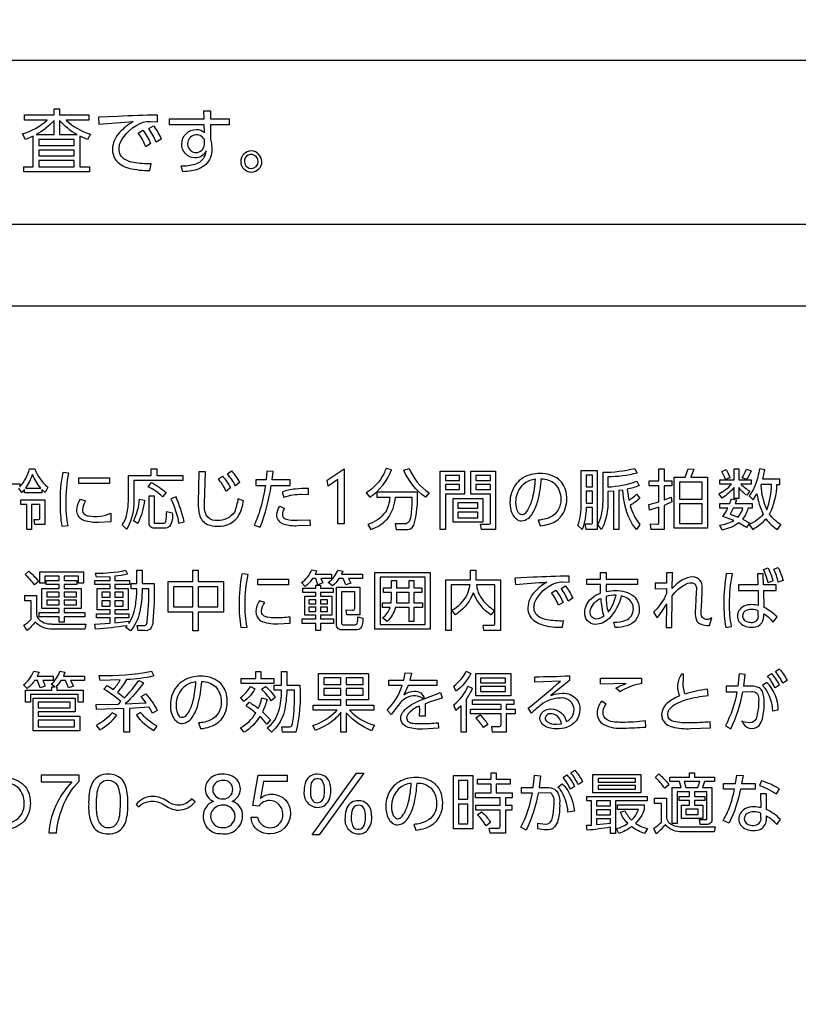
# Model space of a CAD drawing. Extents: x 0 to 6300, y 0 to 4455.
# Drawn here: x 1597 to 1682, y 2322 to 2430 of the extents above; entities that cross this region are included whole.
import ezdxf

# ---------------------------------------------------------------- set-up
doc = ezdxf.new("R2010")
doc.units = 0
doc.header["$LTSCALE"] = 4.5
doc.layers.get('DEFPOINTS').update_dxf_attribs({"linetype": 'CONTINUOUS'})
doc.layers.add('P015', color=111, linetype='CONTINUOUS')
doc.layers.add('P_2DIM', color=6, linetype='CONTINUOUS')
doc.styles.add('BIGFONT', font='simplex.shx', dxfattribs={"bigfont": 'bigfont.shx'})
doc.dimstyles.new('DIMBIGFONT$0', dxfattribs={"dimscale": 15, "dimtxt": 3, "dimasz": 2, "dimexe": 1.5, "dimexo": 3, "dimgap": 0.75, "dimtad": 1, "dimdec": 1, "dimdsep": 46, "dimtxsty": 'BIGFONT', "dimsah": 1, "dimcen": 0, "dimclrt": 230, "dimadec": 1, "dimazin": 2, "dimtfac": 0.6, "dimtdec": 1, "dimtofl": 0, "dimtmove": 2, "dimatfit": 3, "dimfxl": 0, "dimtvp": 1, "dimtolj": 1, "dimarcsym": 0})

# ---------------------------------------------------------------- blocks, each defined once
blk = doc.blocks.new('*D14')
at = {"layer": 'DEFPOINTS', "color": 0}
for p in [(1699.76, 3358.65), (2321.99, 3358.65), (1540.01, 1675.65)]:
    blk.add_point(p, dxfattribs=at)
at = {"layer": 'P_2DIM', "color": 0, "lineweight": -2}
for p, q in [((1744.76, 3358.65), (2344.49, 3358.65)), ((2321.99, 1705.65), (2321.99, 3328.65)), ((1585.01, 1675.65), (2344.49, 1675.65))]:
    blk.add_line(p, q, dxfattribs=at)
at = {"layer": 'P_2DIM', "color": 0}
for points in [[(2316.99, 3328.65), (2326.99, 3328.65), (2321.99, 3358.65)], [(2316.99, 1705.65), (2326.99, 1705.65), (2321.99, 1675.65)]]:
    blk.add_solid(points, dxfattribs=at)
at = {"layer": 'P_2DIM', "color": 230, "insert": (2288.24, 2517.15), "char_height": 45, "attachment_point": 5, "rotation": 90, "style": 'BIGFONT'}
blk.add_mtext('\\A1;1683', dxfattribs=at)
blk = doc.blocks.new('*D15')
at = {"layer": 'DEFPOINTS', "color": 0}
for p in [(1655.01, 2708.65), (1655.01, 2118.65), (2026.83, 2118.65)]:
    blk.add_point(p, dxfattribs=at)
at = {"layer": 'P_2DIM', "color": 0, "lineweight": -2}
for p, q in [((1700.01, 2708.65), (2049.33, 2708.65)), ((2026.83, 2678.65), (2026.83, 2148.65)), ((1700.01, 2118.65), (2049.33, 2118.65))]:
    blk.add_line(p, q, dxfattribs=at)
at = {"layer": 'P_2DIM', "color": 0}
for points in [[(2021.83, 2678.65), (2031.83, 2678.65), (2026.83, 2708.65)], [(2021.83, 2148.65), (2031.83, 2148.65), (2026.83, 2118.65)]]:
    blk.add_solid(points, dxfattribs=at)
at = {"layer": 'P_2DIM', "color": 230, "insert": (1993.08, 2413.65), "char_height": 45, "attachment_point": 5, "rotation": 90, "style": 'BIGFONT'}
blk.add_mtext('\\A1;590', dxfattribs=at)

msp = doc.modelspace()

# ---------------------------------------------------------------- linework, layer by layer
at = {"layer": 'P015'}
for points in [[(1709.76, 2407.82), (1309.76, 2407.82), (1309.76, 2425.82), (1709.76, 2425.82)], [(1602.78, 2417.11), (1598.92, 2417.11), (1598.92, 2416.48), (1602.78, 2416.48)], [(1602.78, 2415.96), (1598.92, 2415.96), (1598.92, 2415.34), (1602.78, 2415.34)], [(1602.78, 2414.83), (1598.92, 2414.83), (1598.92, 2414.15), (1602.78, 2414.15)], [(1632.36, 2381.07), (1632.36, 2375.04), (1631.67, 2375.04), (1631.67, 2379.91), (1630.6, 2379.17), (1630.5, 2379.81)], [(1645.52, 2378.31), (1643.45, 2378.31), (1643.45, 2374.44), (1642.87, 2374.44), (1642.87, 2380.8), (1645.52, 2380.8)], [(1658.85, 2380.37), (1658.85, 2379.11), (1659.54, 2379.11), (1659.54, 2380.37)], [(1669.69, 2380.15), (1670, 2381.08), (1670.62, 2381.02), (1670.31, 2380.15), (1672.12, 2380.15), (1672.12, 2374.56), (1668.48, 2374.56), (1668.48, 2380.15)], [(1606.66, 2379.46), (1603.31, 2379.46), (1603.31, 2380.09), (1606.66, 2380.09)], [(1643.45, 2380.33), (1643.45, 2379.78), (1644.96, 2379.78), (1644.96, 2380.33)], [(1643.45, 2379.37), (1643.45, 2378.79), (1644.96, 2378.79), (1644.96, 2379.37)], [(1648.36, 2380.33), (1646.78, 2380.33), (1646.78, 2379.78), (1648.36, 2379.78)], [(1648.36, 2379.37), (1646.78, 2379.37), (1646.78, 2378.79), (1648.36, 2378.79)], [(1669.05, 2379.61), (1669.05, 2377.76), (1671.55, 2377.76), (1671.55, 2379.61)], [(1658.85, 2378.62), (1658.85, 2377.32), (1659.54, 2377.32), (1659.54, 2378.62)], [(1647.52, 2377.82), (1647.52, 2375.22), (1644.27, 2375.22), (1644.27, 2377.82)], [(1646.98, 2377.35), (1644.8, 2377.35), (1644.8, 2376.75), (1646.98, 2376.75)], [(1669.05, 2377.24), (1669.05, 2375.1), (1671.55, 2375.1), (1671.55, 2377.24)], [(1646.98, 2376.34), (1644.8, 2376.34), (1644.8, 2375.69), (1646.98, 2375.69)], [(1599.25, 2365.77), (1599.25, 2367.96), (1601.13, 2367.96), (1601.13, 2368.39), (1599.73, 2368.39), (1599.73, 2368.84), (1601.13, 2368.84), (1601.13, 2369.32), (1599.56, 2369.32), (1599.56, 2368.54), (1599.01, 2368.54), (1599.01, 2369.79), (1603.82, 2369.79), (1603.82, 2368.54), (1603.26, 2368.54), (1603.26, 2369.32), (1601.68, 2369.32), (1601.68, 2368.84), (1603.09, 2368.84), (1603.09, 2368.39), (1601.68, 2368.39), (1601.68, 2367.96), (1603.57, 2367.96), (1603.57, 2365.77), (1601.68, 2365.77), (1601.68, 2365.33), (1603.95, 2365.33), (1603.95, 2364.88), (1601.68, 2364.88), (1601.68, 2364.27), (1601.13, 2364.27), (1601.13, 2364.88), (1598.96, 2364.88), (1598.96, 2365.33), (1601.13, 2365.33), (1601.13, 2365.77)], [(1615.77, 2369.96), (1616.38, 2369.96), (1616.38, 2368.75), (1619.12, 2368.75), (1619.12, 2365.37), (1616.38, 2365.37), (1616.38, 2363.34), (1615.77, 2363.34), (1615.77, 2365.37), (1613.07, 2365.37), (1613.07, 2368.75), (1615.77, 2368.75)], [(1641.78, 2369.72), (1641.78, 2363.5), (1635.72, 2363.5), (1635.72, 2369.72)], [(1626.27, 2368.36), (1622.91, 2368.36), (1622.91, 2368.99), (1626.27, 2368.99)], [(1636.3, 2369.2), (1636.3, 2364.02), (1641.2, 2364.02), (1641.2, 2369.2)], [(1599.78, 2367.56), (1599.78, 2367.07), (1601.13, 2367.07), (1601.13, 2367.56)], [(1601.68, 2367.56), (1601.68, 2367.07), (1603.03, 2367.07), (1603.03, 2367.56)], [(1605.81, 2367.56), (1605.81, 2367), (1606.72, 2367), (1606.72, 2367.56)], [(1607.23, 2367.56), (1607.23, 2367), (1608.16, 2367), (1608.16, 2367.56)], [(1615.77, 2368.16), (1613.67, 2368.16), (1613.67, 2365.95), (1615.77, 2365.95)], [(1616.38, 2368.16), (1616.38, 2365.95), (1618.52, 2365.95), (1618.52, 2368.16)], [(1631.16, 2367.52), (1629.75, 2367.52), (1629.75, 2367.12), (1630.98, 2367.12), (1630.98, 2365.03), (1629.75, 2365.03), (1629.75, 2364.63), (1631.18, 2364.63), (1631.18, 2364.15), (1629.75, 2364.15), (1629.75, 2363.36), (1629.25, 2363.36), (1629.25, 2364.15), (1627.74, 2364.15), (1627.74, 2364.63), (1629.25, 2364.63), (1629.25, 2365.03), (1628.03, 2365.03), (1628.03, 2367.12), (1629.25, 2367.12), (1629.25, 2367.52), (1627.82, 2367.52), (1627.82, 2367.99), (1629.25, 2367.99), (1629.25, 2368.32), (1629.75, 2368.32), (1629.75, 2367.99), (1631.16, 2367.99)], [(1638.09, 2366.4), (1639.45, 2366.4), (1639.45, 2367.53), (1638.09, 2367.53)], [(1599.78, 2366.69), (1599.78, 2366.19), (1601.13, 2366.19), (1601.13, 2366.69)], [(1601.68, 2366.69), (1601.68, 2366.19), (1603.03, 2366.19), (1603.03, 2366.69)], [(1605.81, 2366.62), (1605.81, 2366.05), (1606.72, 2366.05), (1606.72, 2366.62)], [(1607.23, 2366.62), (1607.23, 2366.05), (1608.16, 2366.05), (1608.16, 2366.62)], [(1628.49, 2366.71), (1628.49, 2366.29), (1629.25, 2366.29), (1629.25, 2366.71)], [(1629.75, 2366.71), (1629.75, 2366.29), (1630.52, 2366.29), (1630.52, 2366.71)], [(1628.49, 2365.91), (1628.49, 2365.44), (1629.25, 2365.44), (1629.25, 2365.91)], [(1629.75, 2365.91), (1629.75, 2365.44), (1630.52, 2365.44), (1630.52, 2365.91)], [(1623.24, 2358.1), (1624.65, 2358.1), (1624.65, 2357.55), (1621.08, 2357.55), (1621.08, 2358.1), (1622.67, 2358.1), (1622.67, 2358.87), (1623.24, 2358.87)], [(1631.99, 2358.17), (1630.13, 2358.17), (1630.13, 2357.47), (1631.99, 2357.47)], [(1632.57, 2358.17), (1632.57, 2357.47), (1634.44, 2357.47), (1634.44, 2358.17)], [(1650.58, 2356.2), (1646.75, 2356.2), (1646.75, 2358.65), (1650.58, 2358.65)], [(1647.29, 2358.15), (1647.29, 2357.63), (1650.03, 2357.63), (1650.03, 2358.15)], [(1631.99, 2357), (1630.13, 2357), (1630.13, 2356.27), (1631.99, 2356.27)], [(1632.57, 2357), (1632.57, 2356.27), (1634.44, 2356.27), (1634.44, 2357)], [(1647.29, 2357.22), (1647.29, 2356.69), (1650.03, 2356.69), (1650.03, 2357.22)], [(1602.91, 2354.47), (1598.86, 2354.47), (1598.86, 2353.97), (1603.41, 2353.97), (1603.41, 2352.37), (1598.29, 2352.37), (1598.29, 2355.97), (1602.91, 2355.97)], [(1602.34, 2355.53), (1598.86, 2355.53), (1598.86, 2354.91), (1602.34, 2354.91)], [(1602.84, 2353.54), (1598.86, 2353.54), (1598.86, 2352.83), (1602.84, 2352.83)], [(1634.49, 2347.75), (1629.62, 2341.01), (1628.84, 2341.01), (1633.71, 2347.75)], [(1646.43, 2341.65), (1644.31, 2341.65), (1644.31, 2347.48), (1646.43, 2347.48)], [(1644.86, 2346.93), (1644.86, 2344.9), (1645.89, 2344.9), (1645.89, 2346.93)], [(1664.84, 2345.58), (1659.58, 2345.58), (1659.58, 2347.6), (1664.84, 2347.6)], [(1664.26, 2347.17), (1660.17, 2347.17), (1660.17, 2346.77), (1664.26, 2346.77)], [(1664.26, 2346.41), (1660.17, 2346.41), (1660.17, 2345.99), (1664.26, 2345.99)], [(1671.28, 2346.83), (1669.59, 2346.83), (1669.75, 2346.18), (1671.07, 2346.18)], [(1644.86, 2344.37), (1644.86, 2342.2), (1645.89, 2342.2), (1645.89, 2344.37)], [(1659.97, 2344.71), (1659.97, 2344.17), (1661.5, 2344.17), (1661.5, 2344.71)], [(1659.97, 2343.74), (1659.97, 2343.2), (1661.5, 2343.2), (1661.5, 2343.74)], [(1669.75, 2343.82), (1669.75, 2343.21), (1671.12, 2343.21), (1671.12, 2343.82)], [(1661.5, 2342.28), (1661.5, 2342.76), (1659.97, 2342.76), (1659.97, 2342.11)]]:
    msp.add_lwpolyline(points, close=True, dxfattribs=at)
for points in [[(1604.4, 2419.25), (1601.92, 2419.25, 0.122521), (1604.57, 2417.72), (1604.25, 2417.13), (1603.4, 2417.51), (1603.4, 2414.15), (1604.47, 2414.15), (1604.47, 2413.58), (1597.27, 2413.58), (1597.27, 2414.15), (1598.3, 2414.15), (1598.3, 2417.5), (1597.44, 2417.14), (1597.14, 2417.76, 0.118754), (1599.82, 2419.25), (1597.36, 2419.25), (1597.36, 2419.83), (1600.58, 2419.83), (1600.58, 2420.5), (1601.18, 2420.5), (1601.18, 2419.83), (1604.4, 2419.83)], [(1616.17, 2418.22, -0.211088), (1617.04, 2417.91), (1617.03, 2418.74), (1613.21, 2418.74), (1613.21, 2419.39), (1617.02, 2419.39), (1617, 2420.25), (1617.72, 2420.25), (1617.72, 2419.39), (1619.75, 2419.39), (1619.75, 2418.74), (1617.72, 2418.74), (1617.72, 2417.18), (1617.82, 2416.67), (1617.87, 2416.08, -0.208517), (1617.2, 2414.39, -0.088488), (1616.46, 2413.93, -0.091774), (1614.7, 2413.6), (1614.49, 2414.25, 0.081038), (1616.02, 2414.43, 0.225348), (1617.12, 2415.37, 0.061187), (1617.23, 2415.87, -0.313736), (1616.01, 2415.12, -0.41752), (1614.56, 2416.64, -0.410159)], [(1600.58, 2419.21, -0.090186), (1598.61, 2417.66), (1600.58, 2417.66)], [(1603.11, 2417.66, -0.089224), (1601.18, 2419.22), (1601.18, 2417.66)], [(1609.26, 2419.08, 0.081793), (1607.76, 2417.9, 0.191116), (1606.98, 2416.06, 0.1404), (1607.25, 2415.01, 0.17746), (1608.78, 2414, 0.065505), (1611.08, 2413.72), (1611.22, 2414.47, -0.052501), (1609.27, 2414.61, -0.079493), (1608.37, 2414.92, -0.279739), (1607.71, 2416.11, -0.082147), (1607.81, 2416.72, -0.200069), (1610.34, 2419.01, -0.103038), (1611.12, 2419.11), (1611.91, 2419.07), (1611.9, 2419.79, 0.013627), (1607.56, 2419.66), (1605.44, 2419.57), (1605.5, 2418.81, -0.012495)], [(1610.31, 2418.14, -0.060164), (1611.16, 2416.68), (1610.62, 2416.34, 0.065216), (1609.81, 2417.83)], [(1611.46, 2418.64, -0.060916), (1612.31, 2417.18), (1611.77, 2416.83, 0.060897), (1610.95, 2418.33)], [(1617.05, 2417.11, 0.7816), (1615.21, 2416.67, 0.302518), (1615.81, 2415.73, 0.071155), (1616.1, 2415.69, 0.396419), (1617.05, 2416.59)], [(1622.18, 2413.56, 0.414205), (1623.34, 2414.72, 0.393553), (1622.18, 2415.87, 0.414222), (1621.03, 2414.72, 0.414223)], [(1621.64, 2415.3, 0.65263), (1622.18, 2413.96, 0.4142), (1622.94, 2414.72, 0.627355)], [(1682.75, 2218.77), (1336.76, 2218.77), (1508.84, 2218.77), (1508.84, 2398.92), (1336.76, 2398.92), (1682.75, 2398.92, -0.414269), (1686.76, 2394.92), (1686.76, 2222.77, -0.414229)], [(1598.21, 2380.46, -0.06818), (1597.46, 2378.96), (1599.13, 2378.96, -0.078363)], [(1602.12, 2374.85, -0.059129), (1601.9, 2377.38, -0.057462), (1602.22, 2380.61), (1601.54, 2380.67, 0.053033), (1601.24, 2377.28, 0.041323), (1601.43, 2374.79)], [(1608.72, 2377.48), (1608.72, 2380.35), (1611.23, 2380.35), (1611.23, 2381.06), (1611.82, 2381.06), (1611.82, 2380.35), (1614.69, 2380.35), (1614.69, 2379.79), (1609.31, 2379.79), (1609.31, 2377.51, -0.130659), (1608.66, 2374.68, -0.016869), (1608.52, 2374.47), (1608.05, 2374.92, 0.091143), (1608.52, 2375.94, 0.050509)], [(1620.33, 2376.32, -0.25857), (1618.44, 2375.41, -0.025559), (1618.23, 2375.42, -0.288377), (1617.24, 2376.02, -0.129237), (1617.06, 2377.28), (1617.15, 2380.73), (1616.43, 2380.73), (1616.38, 2377.34, 0.071608), (1616.51, 2376.04, 0.234679), (1617.37, 2374.99, 0.109979), (1618.46, 2374.8, 0.299937), (1620.86, 2376.06, 0.086055), (1621.32, 2377.56), (1620.72, 2377.78, -0.054702)], [(1620.44, 2379.21, 0.064421), (1619.56, 2380.51), (1620, 2380.84, -0.060378), (1620.9, 2379.58)], [(1623.16, 2376.68, -0.047221), (1622.49, 2374.9), (1623.15, 2374.68, 0.051584), (1624.37, 2379.26), (1626.42, 2379.26), (1626.42, 2379.86), (1624.46, 2379.86), (1624.57, 2380.78), (1623.88, 2380.81), (1623.79, 2379.86), (1622.67, 2379.86), (1622.67, 2379.26), (1623.72, 2379.26, -0.030326)], [(1635.16, 2377.96, 0.157491), (1637.54, 2380.97), (1636.94, 2381.11, -0.023871), (1636.68, 2380.53, -0.141555), (1634.74, 2378.44)], [(1638.87, 2380.93), (1639.46, 2381.11, 0.144268), (1641.64, 2378.44), (1641.24, 2377.96, -0.136729)], [(1648.93, 2374.44), (1647.38, 2374.44), (1647.28, 2375.01), (1648.16, 2375, 0.505701), (1648.36, 2375.2), (1648.36, 2378.31), (1646.22, 2378.31), (1646.22, 2380.8), (1648.93, 2380.8)], [(1652.83, 2380.45, 0.163141), (1651.18, 2379.42, 0.169823), (1650.5, 2377.38, 0.120883), (1650.77, 2376.11, 0.110698), (1651.2, 2375.58, 0.162901), (1651.78, 2375.37, 0.239664), (1652.98, 2376.2, 0.070093), (1653.54, 2377.53, 0.0536), (1653.92, 2379.96, -0.193817), (1655.42, 2379.43, -0.196699), (1656.06, 2377.77, -0.304988), (1654.92, 2375.77, -0.095672), (1653.59, 2375.44), (1653.8, 2374.82, 0.054982), (1654.85, 2375.03, 0.089856), (1655.77, 2375.53, 0.039749), (1656.05, 2375.8, 0.173501), (1656.73, 2377.76, 0.039964), (1656.68, 2378.32, 0.180909), (1655.85, 2379.91, 0.173748), (1653.79, 2380.56, 0.062045)], [(1660.06, 2374.44), (1658.86, 2374.44), (1658.75, 2375.04), (1659.3, 2375.03, 0.531923), (1659.54, 2375.22), (1659.54, 2376.82), (1658.85, 2376.82, -0.082635), (1658.41, 2374.44), (1657.94, 2374.87, 0.09702), (1658.31, 2377.21), (1658.31, 2380.88), (1660.06, 2380.88)], [(1664.39, 2379.71), (1664.64, 2379.21, -0.036349), (1663.33, 2378.84), (1663.52, 2377.63, 0.062758), (1664.37, 2378.31), (1664.72, 2377.85, -0.051802), (1663.66, 2377.07, 0.10746), (1664.73, 2374.99), (1664.34, 2374.44, -0.07137), (1663.61, 2375.56, -0.095563), (1662.85, 2378.75), (1662.41, 2378.69), (1662.41, 2374.44), (1661.86, 2374.44), (1661.86, 2378.62), (1661.23, 2378.57), (1661.23, 2377.61, -0.111478), (1660.61, 2374.57, -0.011757), (1660.53, 2374.43), (1660.11, 2374.92, 0.076866), (1660.52, 2376.03, 0.051477), (1660.7, 2377.67), (1660.7, 2380.69, 0.060948), (1664.14, 2381.12), (1664.41, 2380.61, -0.068672), (1661.23, 2380.19), (1661.23, 2379.09, 0.0764)], [(1667.38, 2374.43), (1665.97, 2374.43), (1665.87, 2375.03), (1666.63, 2375.02, 0.505254), (1666.81, 2375.19), (1666.81, 2376.86), (1665.79, 2376.54), (1665.7, 2377.15, 0.027357), (1666.81, 2377.47), (1666.81, 2379.21), (1665.73, 2379.21), (1665.73, 2379.76), (1666.81, 2379.76), (1666.81, 2381.08), (1667.38, 2381.08), (1667.38, 2379.76), (1668.21, 2379.76), (1668.21, 2379.21), (1667.38, 2379.21), (1667.38, 2377.66), (1668.16, 2377.96), (1668.21, 2377.44), (1667.38, 2377.07)], [(1673.72, 2377.87), (1673.36, 2378.32, 0.092471), (1674.77, 2379.39), (1673.47, 2379.39), (1673.47, 2379.87), (1675.03, 2379.87), (1675.03, 2381.06), (1675.56, 2381.06), (1675.56, 2379.87), (1676.92, 2379.87), (1676.92, 2379.39), (1675.79, 2379.39, 0.058313), (1676.77, 2378.61), (1676.42, 2378.17, -0.056536), (1675.56, 2379.01), (1675.56, 2377.83), (1675.03, 2377.83), (1675.03, 2379.03, -0.082463)], [(1673.68, 2380.79), (1674.16, 2381, -0.047508), (1674.59, 2380.08), (1674.1, 2379.89, 0.065033)], [(1676.39, 2381.03), (1676.91, 2380.84, -0.05902), (1676.41, 2379.91), (1675.93, 2380.1, 0.049065)], [(1677.81, 2381.08, -0.054317), (1677.38, 2379.36, -0.073331), (1676.69, 2378.11), (1677.12, 2377.69), (1677.54, 2378.34, 0.079991), (1678.24, 2376.1, -0.130106), (1676.69, 2374.98), (1677.08, 2374.44, 0.087719), (1678.53, 2375.6, 0.09358), (1679.81, 2374.41), (1680.15, 2374.95, -0.100794), (1678.91, 2376.12, 0.004181), (1678.95, 2376.17, 0.110012), (1679.73, 2379.36), (1680.06, 2379.36), (1680.06, 2379.93), (1678.17, 2379.93), (1678.39, 2380.97)], [(1610.88, 2379.11), (1611.24, 2379.56, -0.07233), (1612.85, 2378.47), (1612.46, 2378.02, 0.089361)], [(1619.02, 2380.28, -0.059354), (1619.9, 2378.99), (1619.42, 2378.64, 0.066275), (1618.58, 2379.96)], [(1653, 2377.92, 0.041966), (1653.29, 2379.93, 0.125031), (1652.11, 2379.48, 0.196995), (1651.16, 2377.88, 0.042345), (1651.12, 2377.37, 0.112777), (1651.32, 2376.42, 0.276624), (1651.8, 2376.06, 0.197207), (1652.23, 2376.26, 0.054959), (1652.5, 2376.64, 0.068845)], [(1678.63, 2376.57, 0.069326), (1679.15, 2379.36), (1677.99, 2379.36), (1677.96, 2379.26, 0.091534)], [(1625.76, 2377.98, -0.092122), (1627.72, 2378.28), (1628.45, 2378.26), (1628.45, 2378.9, 0.030301), (1626.99, 2378.86, 0.071668), (1625.56, 2378.53)], [(1639.05, 2374.44, 0.32571), (1639.99, 2374.9, 0.077988), (1640.37, 2378.52), (1635.91, 2378.52), (1635.91, 2377.96), (1637.33, 2377.96, -0.133236), (1636.86, 2376.33, -0.161051), (1634.93, 2374.98), (1635.27, 2374.44, 0.130903), (1637.08, 2375.6, 0.150139), (1637.96, 2377.96), (1639.77, 2377.96, -0.021066), (1639.67, 2376.16, -0.083367), (1639.45, 2375.29, -0.267956), (1638.98, 2375.05), (1637.93, 2375.06), (1638.04, 2374.44)], [(1599.57, 2374.96), (1598.48, 2374.96), (1598.4, 2375.53), (1598.86, 2375.52, 0.501205), (1599.03, 2375.68), (1599.03, 2377.16), (1598.13, 2377.16), (1598.13, 2374.44), (1597.59, 2374.44), (1597.59, 2377.16), (1596.94, 2377.16), (1596.94, 2377.69), (1599.57, 2377.69)], [(1606.81, 2376.21), (1606.81, 2375.27), (1605.46, 2375.2, -0.092914), (1603.92, 2375.39, -0.264355), (1603.11, 2376.26, -0.053172), (1603.09, 2376.53, -0.134782), (1603.47, 2377.73), (1604.04, 2377.55, 0.146896), (1603.69, 2376.59, 0.224138), (1603.88, 2376.13, 0.130082), (1604.37, 2375.91, 0.146264)], [(1610.47, 2377.65, -0.102262), (1609.75, 2375.1), (1609.28, 2375.38, 0.103787), (1609.95, 2377.74)], [(1611.56, 2375.12), (1612.54, 2375.12, 0.412733), (1612.81, 2375.27, 0.027528), (1612.92, 2376.38), (1613.52, 2376.24, -0.196574), (1613.22, 2374.77, -0.200851), (1612.67, 2374.57), (1611.56, 2374.57, -0.455804), (1610.99, 2375.1), (1610.99, 2378.13), (1611.56, 2378.13)], [(1613.94, 2378), (1613.37, 2377.8, -0.073886), (1614.22, 2375.11), (1614.82, 2375.27, 0.051209)], [(1673.72, 2374.37), (1673.47, 2374.89, 0.09896), (1675, 2375.41), (1673.82, 2375.84, 0.047768), (1674.35, 2376.77), (1673.47, 2376.77), (1673.47, 2377.27), (1674.57, 2377.27), (1674.75, 2377.8), (1675.31, 2377.69), (1675.15, 2377.27), (1677.01, 2377.27), (1677.01, 2376.77), (1676.57, 2376.77, -0.104313), (1675.96, 2375.55), (1676.73, 2375.15), (1676.41, 2374.66), (1675.54, 2375.15, -0.108484)], [(1626.31, 2375.49, 0.034785), (1627.23, 2375.44), (1628.6, 2375.49), (1628.61, 2374.85), (1627.27, 2374.82, -0.101007), (1625.72, 2375.01, -0.319845), (1624.97, 2376.04, -0.150169), (1625.31, 2376.98), (1625.82, 2376.74, 0.165865), (1625.58, 2376.09, 0.243154), (1625.77, 2375.68, 0.122974)], [(1674.6, 2376.11), (1675.47, 2375.79, 0.11093), (1676.01, 2376.77), (1674.94, 2376.77)], [(1597.42, 2369.49), (1597.81, 2369.85, -0.069123), (1598.88, 2368.74), (1598.43, 2368.36, 0.068821)], [(1611.4, 2364.37, -0.182868), (1611.1, 2363.52, -0.21387), (1610.52, 2363.35), (1609.8, 2363.35), (1609.69, 2363.92), (1610.38, 2363.91, 0.469688), (1610.78, 2364.31, 0.027857), (1610.97, 2367.94), (1610.23, 2367.94, -0.057404), (1609.93, 2365.3, -0.117875), (1608.96, 2363.34), (1608.44, 2363.71), (1608.59, 2363.89, -0.024652), (1605.12, 2363.53), (1605.05, 2364.06), (1606.72, 2364.16), (1606.72, 2364.75), (1605.22, 2364.75), (1605.22, 2365.19), (1606.72, 2365.19), (1606.72, 2365.64), (1605.29, 2365.64), (1605.29, 2367.98), (1606.72, 2367.98), (1606.72, 2368.39), (1605.06, 2368.39), (1605.06, 2368.84), (1606.72, 2368.84), (1606.72, 2369.26), (1605.24, 2369.2), (1605.14, 2369.64, 0.058662), (1608.39, 2369.96), (1608.63, 2369.53, -0.027013), (1607.23, 2369.31), (1607.23, 2368.84), (1608.86, 2368.84), (1608.86, 2368.39), (1607.23, 2368.39), (1607.23, 2367.98), (1608.69, 2367.98), (1608.69, 2365.64), (1607.23, 2365.64), (1607.23, 2365.19), (1608.77, 2365.19), (1608.77, 2364.75), (1607.23, 2364.75), (1607.23, 2364.2), (1608.77, 2364.39), (1608.77, 2364.15, 0.12431), (1609.52, 2366.31, 0.040788), (1609.66, 2367.94), (1609.01, 2367.94), (1609.01, 2368.51), (1609.66, 2368.51), (1609.66, 2369.96), (1610.23, 2369.96), (1610.23, 2368.51), (1611.53, 2368.51, -0.032534)], [(1621.51, 2366.28, -0.057421), (1621.83, 2369.51), (1621.15, 2369.57, 0.053126), (1620.85, 2366.18, 0.04127), (1621.03, 2363.69), (1621.73, 2363.75, -0.059129)], [(1630.96, 2369.06), (1629.79, 2369.06), (1630, 2368.57), (1629.46, 2368.38), (1629.23, 2369.06), (1628.89, 2369.06, -0.079382), (1628.06, 2368.19), (1627.67, 2368.61, 0.148911), (1628.81, 2370.01), (1629.35, 2369.9), (1629.19, 2369.53), (1630.96, 2369.53)], [(1631.07, 2368.27), (1630.61, 2368.63, 0.144286), (1631.67, 2369.99), (1632.21, 2369.88), (1632.06, 2369.53), (1634.34, 2369.53), (1634.34, 2369.06), (1632.83, 2369.06), (1633.06, 2368.56), (1632.53, 2368.37), (1632.24, 2369.06), (1631.78, 2369.06, -0.093704)], [(1649.45, 2363.35), (1647.64, 2363.35), (1647.55, 2363.95), (1648.66, 2363.94, 0.492698), (1648.86, 2364.13), (1648.86, 2368.36), (1646.82, 2368.36, 0.166393), (1647.81, 2366.37, 0.055806), (1648.79, 2365.57), (1648.4, 2365.07, -0.13035), (1646.57, 2367.3, -0.012627), (1646.49, 2367.51, -0.145136), (1644.82, 2365.3, -0.019532), (1644.52, 2365.1), (1644.15, 2365.61, 0.160997), (1645.81, 2367.29, 0.069353), (1646.13, 2368.36), (1644.08, 2368.36), (1644.08, 2363.35), (1643.48, 2363.35), (1643.48, 2368.92), (1646.18, 2368.92), (1646.18, 2369.96), (1646.78, 2369.96), (1646.78, 2368.92), (1649.45, 2368.92)], [(1664.05, 2367.12, -0.215877), (1664.66, 2365.67, -0.345264), (1663.29, 2363.88, -0.067309), (1662.02, 2363.68), (1661.86, 2364.27, 0.096137), (1663.19, 2364.5, 0.311664), (1664.01, 2365.72, 0.282273), (1663.34, 2366.9, 0.056229), (1662.69, 2367.15, -0.130989), (1661.35, 2364.67, -0.17599), (1659.86, 2364.03, -0.42753), (1658.7, 2365.32, -0.218272), (1659.41, 2366.88, -0.094287), (1660.41, 2367.47), (1660.41, 2368.41), (1658.9, 2368.41), (1658.9, 2368.99), (1660.41, 2368.99), (1660.41, 2369.71), (1661.03, 2369.71), (1661.03, 2368.99), (1664.45, 2368.99), (1664.45, 2368.41), (1661.03, 2368.41), (1661.03, 2367.64, -0.052232), (1662.06, 2367.75, -0.175388)], [(1672.59, 2364.77, -0.773544), (1671.45, 2365.43), (1671.5, 2366.62), (1671.55, 2367.64), (1671.56, 2368.08, 0.436656), (1670.53, 2369.23, 0.128237), (1669.38, 2368.9, 0.080305), (1668.27, 2367.97, -0.01658), (1668.32, 2369.67), (1667.65, 2369.67), (1667.64, 2368.54), (1666.4, 2368.55), (1666.4, 2367.93), (1667.64, 2367.95), (1667.64, 2367.41, -0.10814), (1666.21, 2365.38), (1666.6, 2364.77, 0.065698), (1667.63, 2366.27), (1667.6, 2363.68), (1668.24, 2363.68), (1668.25, 2367.17, -0.099029), (1669.63, 2368.38, -0.117244), (1670.38, 2368.6, -0.236687), (1670.76, 2368.44, -0.2024), (1670.9, 2367.65), (1670.85, 2366.64), (1670.79, 2365.34, 0.117579), (1670.91, 2364.5, 0.161653), (1671.26, 2364.14, 0.128297), (1672.34, 2363.93)], [(1674.85, 2369.56), (1674.19, 2369.61, 0.043744), (1673.92, 2366.34, 0.048273), (1674.13, 2363.71), (1674.77, 2363.8, -0.05965), (1674.55, 2366.29, -0.050994)], [(1676.91, 2363.73, 0.475844), (1678.29, 2364.94), (1678.29, 2365.2, -0.090109), (1679.33, 2364.27), (1679.75, 2364.85, 0.084272), (1678.32, 2365.9), (1678.29, 2367.75), (1679.63, 2367.75), (1679.63, 2368.36), (1678.26, 2368.36), (1678.23, 2369.59), (1677.62, 2369.59), (1677.65, 2368.36), (1675.51, 2368.36), (1675.51, 2367.75), (1677.66, 2367.75), (1677.69, 2366.1, 0.070537), (1676.97, 2366.2, 0.114314), (1676.1, 2366.02, 0.292812), (1675.4, 2364.95, 0.137307), (1675.57, 2364.34, 0.248354)], [(1678.76, 2370.22, -0.055612), (1679.29, 2368.79), (1678.76, 2368.59, 0.061738), (1678.27, 2370.03)], [(1679.86, 2370.28, -0.058154), (1680.4, 2368.84), (1679.87, 2368.65, 0.061182), (1679.38, 2370.09)], [(1637.04, 2364.35), (1636.55, 2364.75, 0.161499), (1637.39, 2365.89), (1636.55, 2365.89), (1636.55, 2366.4), (1637.5, 2366.4), (1637.54, 2366.99), (1637.54, 2367.53), (1636.66, 2367.53), (1636.66, 2368.03), (1637.54, 2368.03), (1637.54, 2368.85), (1638.09, 2368.85), (1638.09, 2368.03), (1639.45, 2368.03), (1639.45, 2368.85), (1639.98, 2368.85), (1639.98, 2368.03), (1640.85, 2368.03), (1640.85, 2367.53), (1639.98, 2367.53), (1639.98, 2366.4), (1640.94, 2366.4), (1640.94, 2365.89), (1639.98, 2365.89), (1639.98, 2364.35), (1639.45, 2364.35), (1639.45, 2365.89), (1637.96, 2365.89, -0.13296)], [(1653.2, 2366.4, -0.207291), (1655.55, 2368.59, -0.102369), (1656.27, 2368.68), (1657, 2368.65), (1656.99, 2369.31, 0.013393), (1652.99, 2369.19), (1651.04, 2369.11), (1651.1, 2368.41, -0.012608), (1654.55, 2368.66, 0.077268), (1653.21, 2367.61, 0.195976), (1652.46, 2365.87, 0.127605), (1652.67, 2364.97, 0.186646), (1654.08, 2363.98, 0.068218), (1656.24, 2363.72), (1656.37, 2364.41, -0.052302), (1654.57, 2364.54, -0.070624), (1653.78, 2364.8, -0.290186), (1653.13, 2365.92, -0.071283)], [(1634.05, 2365.08), (1632.65, 2365.08), (1632.56, 2365.62), (1633.27, 2365.61, 0.562456), (1633.5, 2365.81), (1633.5, 2367.59), (1632.05, 2367.59), (1632.05, 2364.25, 0.504309), (1632.35, 2363.99), (1633.47, 2363.99, 0.395225), (1633.78, 2364.16, 0.059031), (1633.86, 2364.85), (1634.38, 2364.7, -0.186024), (1634.13, 2363.6, -0.231155), (1633.64, 2363.44), (1632.14, 2363.44, -0.484876), (1631.51, 2364), (1631.51, 2368.12), (1634.05, 2368.12)], [(1655.53, 2367.79, -0.059183), (1656.31, 2366.45), (1655.81, 2366.13, 0.06563), (1655.06, 2367.51)], [(1656.58, 2368.25, -0.059455), (1657.37, 2366.9), (1656.87, 2366.59, 0.060465), (1656.12, 2367.97)], [(1598.63, 2364.17, -0.017055), (1598.52, 2364.29, -0.058052), (1597.59, 2363.35), (1597.29, 2363.95, 0.0794), (1598.08, 2364.62), (1598.08, 2366.63), (1597.37, 2366.63), (1597.37, 2367.19), (1598.66, 2367.19), (1598.66, 2365.12, 0.154075), (1598.88, 2364.65, 0.214316), (1600.26, 2364.08, 0.01557), (1600.44, 2364.07), (1604.05, 2364.07), (1603.95, 2363.53), (1600.44, 2363.53, -0.202449)], [(1623.15, 2364.43, 0.11666), (1625.07, 2364.1), (1626.42, 2364.17), (1626.42, 2364.84, -0.02809), (1624.78, 2364.75, -0.047288), (1623.97, 2364.81, -0.130136), (1623.48, 2365.03, -0.224053), (1623.29, 2365.49, -0.146827), (1623.65, 2366.45), (1623.07, 2366.63, 0.135459), (1622.69, 2365.43, 0.229687)], [(1660.77, 2364.92, -0.157988), (1659.91, 2364.62, -0.400985), (1659.28, 2365.37, -0.056455), (1659.31, 2365.66, -0.209842), (1660.44, 2366.88, 0.06173)], [(1661.03, 2367.09, 0.067352), (1661.26, 2365.37, 0.079677), (1661.83, 2366.35, 0.019269), (1662.13, 2367.22, 0.076903)], [(1676.23, 2365.47, 0.249674), (1675.97, 2364.95, 0.400898), (1676.65, 2364.28, 0.042899), (1676.88, 2364.26, 0.198261), (1677.5, 2364.44, 0.237253), (1677.69, 2365.07), (1677.69, 2365.51, 0.112381), (1676.97, 2365.67, 0.158689)], [(1597.64, 2357.03), (1597.24, 2357.43, 0.138806), (1598.37, 2358.91), (1598.94, 2358.8), (1598.75, 2358.37), (1600.48, 2358.37), (1600.48, 2357.88), (1599.35, 2357.88, -0.046005), (1599.6, 2357.28), (1599.05, 2357.1, 0.048207), (1598.77, 2357.88), (1598.44, 2357.88, -0.091593)], [(1601.23, 2358.9), (1601.78, 2358.81), (1601.61, 2358.37), (1603.92, 2358.37), (1603.92, 2357.88), (1602.4, 2357.88), (1602.71, 2357.26), (1602.17, 2357.08), (1601.82, 2357.88), (1601.34, 2357.88, -0.077439), (1600.78, 2357.21), (1600.89, 2357.21), (1600.89, 2356.84), (1603.78, 2356.84), (1603.78, 2355.51), (1603.22, 2355.51), (1603.22, 2356.36), (1598.01, 2356.36), (1598.01, 2355.51), (1597.46, 2355.51), (1597.46, 2356.84), (1600.33, 2356.84), (1600.33, 2357.21), (1600.68, 2357.21), (1600.28, 2357.5, 0.130977)], [(1610.37, 2357.62, -0.04253), (1608.38, 2355.33), (1610.67, 2355.46), (1610.13, 2356.14), (1610.63, 2356.42, -0.060363), (1611.89, 2354.61), (1611.37, 2354.3), (1611, 2354.98), (1608.83, 2354.84), (1608.83, 2352.25), (1608.23, 2352.25), (1608.23, 2354.81), (1605.23, 2354.71), (1605.19, 2355.26), (1607.63, 2355.31), (1607.9, 2355.58, 0.050124), (1606.05, 2356.93), (1606.39, 2357.35), (1607.1, 2356.92, 0.040408), (1607.84, 2357.95), (1605.63, 2357.9), (1605.51, 2358.45, 0.053378), (1611.25, 2358.9), (1611.51, 2358.39, -0.045365), (1608.53, 2357.99, -0.042282), (1607.53, 2356.61), (1608.3, 2356, 0.037355), (1609.87, 2357.9)], [(1627.04, 2352.24), (1625.6, 2352.24), (1625.51, 2352.82), (1626.32, 2352.81, 0.298159), (1626.62, 2352.97, 0.076248), (1626.8, 2353.84, 0.02337), (1626.92, 2356.83), (1626.06, 2356.83, -0.056791), (1625.77, 2354.47, -0.140919), (1624.6, 2352.44, -0.01414), (1624.39, 2352.24), (1623.92, 2352.7, 0.165542), (1625.19, 2354.56, 0.067801), (1625.5, 2356.83), (1624.68, 2356.83), (1624.68, 2357.38), (1625.5, 2357.38), (1625.5, 2358.87), (1626.06, 2358.87), (1626.06, 2357.38), (1627.49, 2357.38, -0.081654)], [(1644.57, 2356.72), (1644.34, 2357.29, 0.136717), (1645.7, 2358.9), (1646.21, 2358.67, -0.12545)], [(1679.56, 2358.88), (1679.99, 2359.18, -0.058649), (1680.84, 2357.91), (1680.38, 2357.59, 0.063872)], [(1616.75, 2357.77, -0.193804), (1618.25, 2357.23, -0.19669), (1618.88, 2355.57, -0.305014), (1617.75, 2353.58, -0.095678), (1616.41, 2353.24), (1616.63, 2352.62, 0.055099), (1617.67, 2352.84, 0.089566), (1618.6, 2353.33, 0.039726), (1618.88, 2353.6, 0.173322), (1619.55, 2355.56, 0.039976), (1619.51, 2356.12, 0.180907), (1618.67, 2357.71, 0.17373), (1616.62, 2358.37, 0.062076), (1615.66, 2358.25, 0.163078), (1614.01, 2357.23, 0.169846), (1613.32, 2355.18, 0.120859), (1613.6, 2353.92, 0.110679), (1614.03, 2353.39, 0.162935), (1614.61, 2353.18, 0.240165), (1615.81, 2354.01, 0.071081), (1616.38, 2355.36, 0.052598)], [(1614.31, 2353.93, 0.33916), (1615.05, 2354.07, 0.054425), (1615.33, 2354.44, 0.068681), (1615.82, 2355.72, 0.041891), (1616.11, 2357.74, 0.12511), (1614.94, 2357.28, 0.19696), (1613.99, 2355.69, 0.042338), (1613.94, 2355.17, 0.152806)], [(1631.47, 2354.53, 0.01001), (1631.57, 2354.66), (1628.97, 2354.66), (1628.97, 2355.19), (1631.99, 2355.19), (1631.99, 2355.78), (1629.55, 2355.78), (1629.55, 2358.67), (1635.02, 2358.67), (1635.02, 2355.78), (1632.57, 2355.78), (1632.57, 2355.19), (1635.59, 2355.19), (1635.59, 2354.66), (1632.95, 2354.66, 0.142756), (1635.66, 2352.99), (1635.35, 2352.4, -0.115517), (1632.64, 2354.27, -0.006299), (1632.57, 2354.37), (1632.57, 2352.24), (1631.99, 2352.24), (1631.99, 2354.41, -0.075359), (1631.01, 2353.42, -0.060622), (1629.2, 2352.41), (1628.9, 2352.96, 0.125505)], [(1641.05, 2355.85, 0.310903), (1639.18, 2356.01, 0.071879), (1638.51, 2355.5), (1637.49, 2354.18), (1637.04, 2354.66, 0.127144), (1638.66, 2357.22, 0.003658), (1638.7, 2357.35), (1637.23, 2357.35), (1637.23, 2357.92), (1638.87, 2357.92), (1639.02, 2358.72), (1639.71, 2358.69), (1639.53, 2357.92), (1642.5, 2357.92), (1642.5, 2357.35), (1639.36, 2357.35), (1638.88, 2356.32, -0.157942), (1640.02, 2356.74, -0.378483), (1641.11, 2355.9), (1642.89, 2356.58), (1643.06, 2355.96, 0.021981), (1641.2, 2355.34), (1641.22, 2354.53), (1641.2, 2353.98), (1640.58, 2353.98), (1640.62, 2354.67), (1640.6, 2355.1, 0.101558), (1639.45, 2354.35, 0.188865), (1639.19, 2353.8, 0.243341), (1639.38, 2353.39, 0.127296), (1639.89, 2353.21, 0.031026), (1640.77, 2353.17, 0.028253), (1642.65, 2353.27), (1642.67, 2352.66), (1640.97, 2352.58, -0.091946), (1639.34, 2352.76, -0.273267), (1638.56, 2353.58, -0.039142), (1638.55, 2353.73, -0.140315), (1638.75, 2354.38, -0.090205), (1639.33, 2354.99, -0.081063)], [(1657.03, 2358.42), (1657.03, 2357.88), (1656.47, 2357.45), (1654.99, 2356.26, -0.091093), (1656.26, 2356.5, -0.217846), (1657.79, 2355.86, -0.176696), (1658.16, 2354.71, -0.330682), (1656.69, 2352.76, -0.082433), (1655.62, 2352.59, -0.103588), (1654.54, 2352.79, -0.260305), (1653.78, 2353.7, -0.021209), (1653.78, 2353.78, -0.317025), (1654.46, 2354.69, -0.089957), (1654.99, 2354.78, -0.339904), (1656.69, 2353.39, 0.298727), (1657.52, 2354.7, 0.453444), (1656.03, 2355.97, 0.165571), (1653.92, 2355.23, 0.034243), (1652.87, 2354.33), (1652.5, 2354.87, 0.015677), (1656.02, 2357.82), (1653.22, 2357.7), (1653.22, 2358.31, 0.01658)], [(1662.55, 2356.66), (1662.1, 2357.05, -0.050926), (1663.23, 2357.56), (1660.41, 2357.5), (1660.41, 2358.15), (1664.92, 2358.15), (1664.92, 2357.55, 0.103797)], [(1669.29, 2358.6, 0.269785), (1669.08, 2356.2, 0.073964), (1667.84, 2355.5, 0.239231), (1667.11, 2354.15, 0.084841), (1667.18, 2353.67, 0.227012), (1668.28, 2352.81, 0.077239), (1670.32, 2352.63), (1672.44, 2352.7), (1672.43, 2353.37, -0.029368), (1670.18, 2353.26, -0.072595), (1668.44, 2353.4, -0.378108), (1667.77, 2354.17, -0.146978), (1667.94, 2354.71, -0.109556), (1668.53, 2355.25, -0.066075), (1669.82, 2355.8, -0.044964), (1672.2, 2356.25), (1672.14, 2356.94, 0.035055), (1669.68, 2356.41, -0.132868), (1669.49, 2357.85), (1669.51, 2358.6)], [(1675.92, 2353.46, 0.596504), (1677.77, 2352.97, 0.114245), (1678.14, 2353.7, 0.07273), (1678.33, 2355.5, 0.119398), (1678.14, 2356.68, 0.146312), (1677.79, 2357.08, 0.148414), (1676.9, 2357.27), (1676.09, 2357.27), (1676.26, 2358.55), (1675.58, 2358.61), (1675.44, 2357.27), (1674.16, 2357.27), (1674.16, 2356.66), (1675.34, 2356.67, -0.082666), (1674.09, 2352.93), (1674.69, 2352.61, 0.065928), (1675.99, 2356.67), (1676.94, 2356.68, -0.247111), (1677.55, 2356.46, -0.197111), (1677.72, 2355.57, -0.056761), (1677.54, 2353.98, -0.397262), (1676.73, 2353.26), (1675.93, 2353.37)], [(1679.12, 2358.67, -0.060348), (1679.98, 2357.4), (1679.52, 2357.08, 0.06521), (1678.7, 2358.38)], [(1621.37, 2355.58), (1621, 2356.03, 0.112218), (1622.08, 2357.24), (1622.57, 2356.98, -0.103912)], [(1623.29, 2356.93), (1623.73, 2357.24, -0.081756), (1624.8, 2356.04), (1624.36, 2355.67, 0.077126)], [(1645.71, 2355.84), (1645.71, 2352.24), (1645.14, 2352.24), (1645.14, 2355.11), (1644.58, 2354.61), (1644.36, 2355.24, 0.139537), (1645.89, 2357.28), (1646.38, 2357.06, -0.056228)], [(1679.88, 2354.68, 0.194635), (1678.62, 2357.69), (1678.16, 2357.33, -0.029362), (1678.39, 2357.07, -0.139395), (1679.24, 2354.59)], [(1622.67, 2354.33, 0.030397), (1621.6, 2355.11), (1621.96, 2355.51, -0.038769), (1622.95, 2354.83, 0.053843), (1623.34, 2355.98), (1623.9, 2355.81, -0.043845), (1623.41, 2354.46), (1624.27, 2353.58), (1623.87, 2353.13, 0.049234), (1623.12, 2353.94, -0.114961), (1621.4, 2352.22), (1620.99, 2352.71, 0.134767)], [(1650.1, 2352.25), (1648.59, 2352.25), (1648.5, 2352.84), (1649.31, 2352.84, 0.516489), (1649.52, 2353.06), (1649.52, 2354.25), (1646.18, 2354.25), (1646.18, 2354.76), (1649.52, 2354.76), (1649.52, 2355.27), (1646.41, 2355.27), (1646.41, 2355.76), (1650.92, 2355.76), (1650.92, 2355.27), (1650.1, 2355.27), (1650.1, 2354.76), (1651.07, 2354.76), (1651.07, 2354.25), (1650.1, 2354.25)], [(1662, 2353.34, -0.107741), (1661.15, 2353.59, -0.267002), (1660.69, 2354.38, -0.164336), (1661.04, 2355.31), (1660.52, 2355.63, 0.166315), (1660.05, 2354.34, 0.269623), (1660.76, 2353.06, 0.13193), (1662.98, 2352.69, 0.02113), (1665.36, 2352.79), (1665.33, 2353.46, -0.030986), (1662.74, 2353.31, -0.019022)], [(1606.96, 2354.37, -0.105046), (1605.19, 2352.96), (1605.58, 2352.49, 0.095812), (1607.45, 2354.08)], [(1611.89, 2352.91, -0.110334), (1610.06, 2354.38), (1609.6, 2354.08, 0.098179), (1611.5, 2352.43)], [(1647.23, 2354.14, -0.052292), (1648.08, 2353.09), (1647.6, 2352.74, 0.04966), (1646.77, 2353.82)], [(1655.6, 2353.1), (1656.16, 2353.16, 0.266561), (1655.28, 2354.22, 0.063401), (1654.97, 2354.26, 0.376841), (1654.34, 2353.79, 0.210417), (1654.55, 2353.41, 0.186263)], [(1657.6, 2348.08, -0.058766), (1658.45, 2346.81), (1657.99, 2346.49, 0.063944), (1657.17, 2347.78)], [(1595.18, 2346.67, -0.052613), (1594.81, 2344.26, -0.071113), (1594.24, 2342.91, -0.240165), (1593.04, 2342.08, -0.162882), (1592.46, 2342.29, -0.110656), (1592.03, 2342.82, -0.120921), (1591.75, 2344.08, -0.169855), (1592.44, 2346.13, -0.163084), (1594.09, 2347.15, -0.062066), (1595.05, 2347.27, -0.173701), (1597.11, 2346.61, -0.180908), (1597.94, 2345.02, -0.039997), (1597.99, 2344.46, -0.173322), (1597.31, 2342.5, -0.039726), (1597.03, 2342.23, -0.089566), (1596.1, 2341.74, -0.055099), (1595.06, 2341.52), (1594.85, 2342.14, 0.095698), (1596.18, 2342.48, 0.30501), (1597.32, 2344.47, 0.196669), (1596.68, 2346.13, 0.193838)], [(1600.97, 2344.59, 0.103883), (1600, 2341.21), (1600.86, 2341.21, -0.076169), (1601.51, 2343.98, -0.104774), (1603.33, 2346.86), (1603.33, 2347.53), (1599.17, 2347.53), (1599.17, 2346.8), (1602.54, 2346.8, 0.070032)], [(1608.07, 2347, 0.222125), (1606.52, 2347.63, 0.119777), (1605.52, 2347.42, 0.201028), (1604.57, 2346.18, 0.077578), (1604.38, 2344.36, 0.087488), (1604.6, 2342.45, 0.093045), (1604.98, 2341.73, 0.221523), (1606.52, 2341.1, 0.119335), (1607.53, 2341.31, 0.201416), (1608.47, 2342.54, 0.077843), (1608.66, 2344.36, 0.087215), (1608.44, 2346.28, 0.092828)], [(1607.55, 2346.4, 0.263545), (1606.52, 2346.96, 0.30456), (1605.47, 2346.28, 0.081227), (1605.25, 2345.42, 0.028085), (1605.2, 2344.37, 0.088904), (1605.38, 2342.69, 0.259243), (1606.24, 2341.81, 0.060654), (1606.52, 2341.78, 0.304874), (1607.58, 2342.45, 0.081152), (1607.8, 2343.32, 0.027936), (1607.85, 2344.37, 0.10892)], [(1618.84, 2341.13, 0.464345), (1621.23, 2343.06, 0.342325), (1620.09, 2344.66, 0.291238), (1620.98, 2345.99, 0.178131), (1620.63, 2347.02, 0.211746), (1619.03, 2347.63, 0.049353), (1618.55, 2347.59, 0.367516), (1617.14, 2345.99, 0.29714), (1618.04, 2344.66, 0.320598), (1616.92, 2343.06, 0.441326)], [(1619.1, 2344.93, 0.414598), (1620.16, 2345.97, 0.437868), (1619.08, 2346.96, 0.294979), (1618.02, 2346.33, 0.089069), (1617.96, 2345.97, 0.435593)], [(1622.85, 2342.94, 0.954861), (1625.64, 2343.3, 0.407049), (1624.19, 2344.76, 0.23215), (1623, 2344.15), (1622.33, 2344.19), (1622.93, 2347.53), (1626.1, 2347.53), (1626.1, 2346.85), (1623.51, 2346.85), (1623.17, 2345), (1623.19, 2344.98, -0.212737), (1624.38, 2345.44, -0.21104), (1625.95, 2344.79, -0.191047), (1626.46, 2343.24, -0.411394), (1624.21, 2341.1, -0.207016), (1622.6, 2341.76, -0.180179), (1622.16, 2342.94)], [(1629.44, 2347.63, 0.311126), (1628.16, 2346.86, 0.109034), (1627.97, 2345.8, 0.462581), (1629.44, 2344, 0.167452), (1630.27, 2344.25, 0.215865), (1630.89, 2345.82, 0.035338), (1630.86, 2346.25, 0.415322)], [(1629.92, 2346.98, 0.599258), (1628.71, 2346.44, 0.054834), (1628.65, 2345.81, 0.138708), (1628.83, 2344.83, 0.278642), (1629.41, 2344.5, 0.382052), (1630.14, 2345.18, 0.055142), (1630.21, 2345.82, 0.165616)], [(1639.24, 2347.15, 0.163041), (1637.59, 2346.13, 0.169849), (1636.91, 2344.08, 0.120834), (1637.18, 2342.82, 0.110621), (1637.61, 2342.29, 0.162989), (1638.19, 2342.08, 0.240599), (1639.39, 2342.91, 0.071165), (1639.96, 2344.26, 0.052837), (1640.33, 2346.67, -0.193777), (1641.83, 2346.13, -0.19667), (1642.47, 2344.47, -0.30504), (1641.33, 2342.48, -0.095684), (1639.99, 2342.14), (1640.21, 2341.52, 0.055091), (1641.25, 2341.74, 0.089483), (1642.18, 2342.23, 0.039708), (1642.46, 2342.5, 0.173253), (1643.14, 2344.46, 0.03998), (1643.09, 2345.02, 0.180959), (1642.26, 2346.61, 0.173659), (1640.2, 2347.27, 0.062102)], [(1650, 2341.16), (1648.34, 2341.16), (1648.22, 2341.74), (1649.24, 2341.74, 0.525704), (1649.42, 2341.88), (1649.42, 2343.7), (1646.76, 2343.7), (1646.76, 2344.25), (1649.42, 2344.25), (1649.42, 2345.06), (1646.71, 2345.06), (1646.71, 2345.61), (1648.43, 2345.61), (1648.43, 2346.56), (1646.95, 2346.56), (1646.95, 2347.1), (1648.43, 2347.1), (1648.43, 2347.77), (1649, 2347.77), (1649, 2347.1), (1650.52, 2347.1), (1650.52, 2346.56), (1649, 2346.56), (1649, 2345.61), (1650.75, 2345.61), (1650.75, 2345.06), (1650, 2345.06), (1650, 2344.25), (1650.7, 2344.25), (1650.7, 2343.7), (1650, 2343.7)], [(1654.96, 2345.58), (1653.59, 2345.57, -0.065872), (1652.29, 2341.51), (1651.69, 2341.83, 0.082681), (1652.95, 2345.57), (1651.77, 2345.56), (1651.77, 2346.17), (1653.05, 2346.17), (1653.19, 2347.51), (1653.86, 2347.45), (1653.69, 2346.17), (1654.51, 2346.17, -0.148427), (1655.39, 2345.98, -0.146345), (1655.75, 2345.58, -0.119358), (1655.94, 2344.4, -0.072717), (1655.75, 2342.59, -0.114197), (1655.38, 2341.87, -0.239811), (1654.45, 2341.54, -0.038802), (1653.57, 2341.64), (1653.54, 2342.27), (1654.34, 2342.16, 0.397046), (1655.15, 2342.88, 0.056636), (1655.33, 2344.47, 0.262108)], [(1656.31, 2347.28), (1656.73, 2347.57, -0.060556), (1657.58, 2346.3), (1657.13, 2345.98, 0.064967)], [(1666.42, 2347.31), (1666.81, 2347.67, -0.058597), (1667.91, 2346.48), (1667.44, 2346.1, 0.052677)], [(1672.07, 2342.68), (1672.07, 2345.72), (1670.69, 2345.72), (1670.69, 2345.18), (1671.85, 2345.18), (1671.85, 2344.74), (1670.69, 2344.74), (1670.69, 2344.25), (1671.61, 2344.25), (1671.61, 2342.77), (1669.27, 2342.77), (1669.27, 2344.25), (1670.17, 2344.25), (1670.17, 2344.74), (1669.01, 2344.74), (1669.01, 2345.18), (1670.17, 2345.18), (1670.17, 2345.72), (1668.79, 2345.72), (1668.79, 2342.23), (1668.25, 2342.23), (1668.25, 2346.18), (1669.23, 2346.18), (1669.05, 2346.83), (1668.01, 2346.83), (1668.01, 2347.32), (1670.14, 2347.32), (1670.14, 2347.77), (1670.72, 2347.77), (1670.72, 2347.32), (1672.88, 2347.32), (1672.88, 2346.83), (1671.8, 2346.83), (1671.57, 2346.18), (1672.62, 2346.18), (1672.62, 2342.69, -0.454832), (1672.09, 2342.14), (1671.33, 2342.14), (1671.25, 2342.68)], [(1675.74, 2346, -0.065571), (1674.49, 2342.28), (1673.84, 2342.57, 0.0537), (1674.61, 2344.22, 0.028439), (1675.1, 2346), (1673.89, 2346), (1673.89, 2346.6), (1675.21, 2346.6), (1675.34, 2347.53), (1676.02, 2347.5), (1675.86, 2346.6), (1677.36, 2346.6), (1677.36, 2346)], [(1639.7, 2346.66, 0.337592), (1637.57, 2344.59, 0.042334), (1637.53, 2344.07, 0.112805), (1637.73, 2343.13, 0.276901), (1638.21, 2342.76, 0.197458), (1638.64, 2342.97, 0.054003), (1638.91, 2343.34, 0.068441), (1639.4, 2344.62, 0.042217)], [(1656, 2345.97, 0.029362), (1655.76, 2346.23), (1656.23, 2346.59, -0.149817), (1657.41, 2344.34, -0.027561), (1657.55, 2343.59), (1656.85, 2343.49, 0.139395)], [(1680, 2346.04, 0.046808), (1678.05, 2346.92), (1677.81, 2346.4, -0.052224), (1679.7, 2345.47)], [(1609.84, 2344.07, -0.352392), (1612.58, 2344.3, 0.015691), (1613.3, 2343.91, 0.115273), (1614.21, 2343.7, 0.218943), (1616.03, 2344.61), (1615.65, 2344.95, -0.233066), (1614.2, 2344.23, -0.158421), (1612.96, 2344.68, 0.145857), (1611.41, 2345.2, 0.2334), (1609.56, 2344.31)], [(1665.51, 2344.71), (1662.04, 2344.71), (1662.04, 2341.14), (1661.5, 2341.14), (1661.5, 2341.83, -0.022875), (1658.95, 2341.5), (1658.88, 2342.04), (1659.43, 2342.07), (1659.43, 2344.71), (1658.9, 2344.71), (1658.9, 2345.18), (1665.51, 2345.18)], [(1667.94, 2342.32, 0.10675), (1668.53, 2341.99, 0.067833), (1669.3, 2341.86), (1672.97, 2341.86), (1672.86, 2341.31), (1669.29, 2341.31, -0.212551), (1667.63, 2341.98, -0.023631), (1667.52, 2342.12, -0.036325), (1666.52, 2341.11), (1666.24, 2341.72, 0.066789), (1667.08, 2342.4), (1667.08, 2344.41), (1666.31, 2344.41), (1666.31, 2345), (1667.65, 2345), (1667.65, 2342.84, 0.170888)], [(1677.23, 2344.05, 0.131181), (1676.22, 2343.83, 0.26673), (1675.55, 2342.73, 0.146961), (1675.74, 2342.09, 0.236948), (1677.15, 2341.47, 0.118189), (1677.97, 2341.63, 0.283133), (1678.58, 2342.78), (1678.58, 2343.08, -0.092752), (1679.73, 2342.11), (1680.12, 2342.67, 0.098644), (1678.6, 2343.76), (1678.57, 2345.5), (1677.93, 2345.5), (1677.97, 2343.97, 0.056295)], [(1619.09, 2344.25, 0.260669), (1617.88, 2343.61, 0.12732), (1617.73, 2343.02, 0.429148), (1619.1, 2341.78, 0.397862), (1620.41, 2343.03, 0.406195)], [(1633.91, 2344.73, 0.311135), (1632.64, 2343.96, 0.109053), (1632.45, 2342.89, 0.462664), (1633.91, 2341.1, 0.167445), (1634.75, 2341.35, 0.215874), (1635.36, 2342.92, 0.035338), (1635.34, 2343.35, 0.415322)], [(1633.41, 2341.75, 0.591574), (1634.62, 2342.28, 0.055426), (1634.69, 2342.92, 0.137162), (1634.5, 2343.9, 0.281576), (1633.91, 2344.24, 0.383043), (1633.19, 2343.54, 0.054841), (1633.13, 2342.91, 0.166052)], [(1662.41, 2341.14), (1662.15, 2341.66, 0.08272), (1663.4, 2342.26, -0.098452), (1662.59, 2343.46), (1663.09, 2343.62, 0.095946), (1663.82, 2342.61, 0.117163), (1664.58, 2343.78), (1662.26, 2343.78), (1662.26, 2344.27), (1665.2, 2344.27), (1665.2, 2343.78, -0.125598), (1664.24, 2342.26, 0.089396), (1665.55, 2341.69), (1665.23, 2341.14, -0.087846), (1663.81, 2341.89, -0.085639)], [(1646.96, 2343.18), (1647.4, 2343.51, -0.079858), (1648.38, 2342.35), (1647.9, 2341.98, 0.062599)], [(1676.47, 2343.32, 0.248128), (1676.16, 2342.75, 0.39721), (1676.84, 2342.05, 0.053835), (1677.17, 2342.03, 0.48469), (1677.98, 2342.9), (1677.98, 2343.38, 0.091272), (1677.23, 2343.51, 0.153988)]]:
    msp.add_lwpolyline(points, format="xyb", close=True, dxfattribs=at)
msp.add_lwpolyline([(1595.39, 2379.44), (1596.83, 2379.44), (1596.83, 2379.11, 0.129386), (1597.88, 2381.06), (1598.48, 2381.06, 0.141302), (1599.9, 2379.06), (1599.6, 2378.49), (1599.26, 2378.81), (1599.26, 2378.44), (1597.35, 2378.44), (1597.35, 2378.81), (1597.04, 2378.47), (1596.73, 2378.94)], format="xyb", dxfattribs=at)

# ---------------------------------------------------------------- dimensions: what is measured, and where the dimension line sits
at = {"layer": 'P_2DIM'}
for base, p1, p2, picture, middle in [((2321.99, 3358.65), (1540.01, 1675.65), (1699.76, 3358.65), '*D14', (2288.24, 2517.15)), ((2026.83, 2118.65), (1655.01, 2708.65), (1655.01, 2118.65), '*D15', (1993.08, 2413.65))]:
    dim = msp.add_linear_dim(base=base, p1=p1, p2=p2, angle=90, dimstyle='DIMBIGFONT$0', dxfattribs=at)
    dim.commit()
    dim.dimension.update_dxf_attribs({"geometry": picture, "text_midpoint": middle})

doc.saveas('drawing.dxf')
